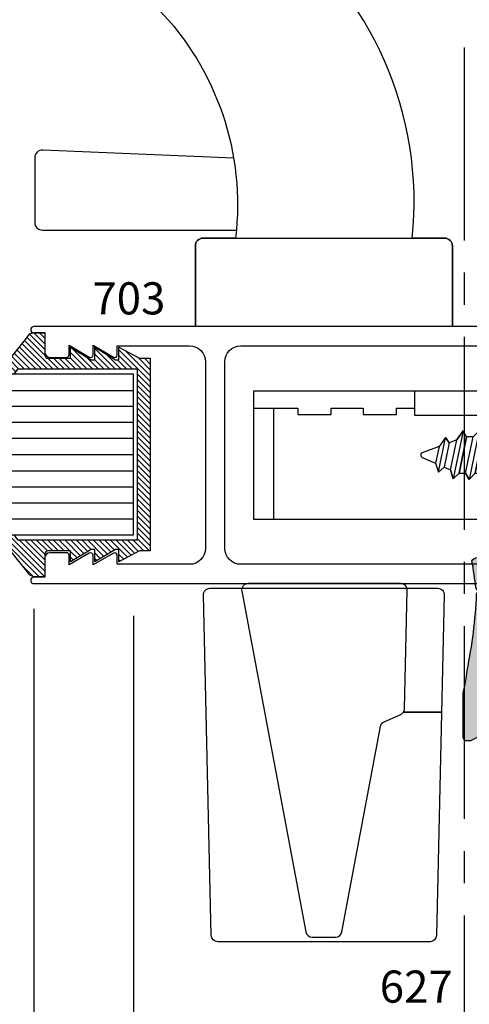
# Model space of a CAD drawing. Extents: x -46 to 125, y -13 to 92.
# Drawn here: x 62 to 64, y 61 to 64 of the extents above; entities that cross this region are included whole.
import ezdxf
from ezdxf.enums import TextEntityAlignment as Align

# ---------------------------------------------------------------- set-up
doc = ezdxf.new("R2010")
doc.units = 0
doc.header["$MEASUREMENT"] = 0
doc.linetypes.add('CENTER2', pattern=[1.125, 0.75, -0.125, 0.125, -0.125])
doc.layers.get('0').update_dxf_attribs({"linetype": 'CONTINUOUS'})
doc.layers.get('Defpoints').update_dxf_attribs({"linetype": 'CONTINUOUS'})
for name, color, linetype in [('Border', 7, 'CONTINUOUS'), ('Dimension', 3, 'CONTINUOUS'), ('DIMENSIONS', 3, 'CONTINUOUS'), ('FASTENERS', 13, 'CONTINUOUS'), ('GLASS', 254, 'CONTINUOUS'), ('Hardware', 5, 'CONTINUOUS'), ('Object', 6, 'CONTINUOUS'), ('VINYL', 211, 'CONTINUOUS')]:
    doc.layers.add(name, color=color, linetype=linetype)
doc.styles.add('Arial', font='ARIAL.TTF')
doc.dimstyles.new('Standard$0', dxfattribs={"dimtxt": 0.125, "dimasz": 0.125, "dimexe": 0.125, "dimexo": 0.125, "dimgap": 0.0625, "dimtad": 1, "dimdec": 5, "dimzin": 0, "dimdsep": 46, "dimlunit": 5, "dimtxsty": 'Arial', "dimcen": 0, "dimadec": 1, "dimazin": 2, "dimtfac": 1, "dimtdec": 5, "dimtofl": 0, "dimtmove": 0, "dimatfit": 3, "dimfxl": 1, "dimfrac": 2, "dimtolj": 1, "dimtzin": 0, "dimlwd": -1, "dimlwe": -1, "dimarcsym": 0})

# ---------------------------------------------------------------- blocks, each defined once
blk = doc.blocks.new('E703')
at = {"linetype": 'Continuous'}
for points in [[(-2.300047619550198, 1.681029826737244), (-2.0190476195502, 1.681029826737244, -0.4142135623730969), (-1.957047619550202, 1.619029826737246), (-1.957047619550202, 0.8930298267372407, -0.4142135623730951), (-2.019047619550207, 0.831029826737236), (-2.300047619550198, 0.831029826737236), (-2.300047619550198, 0.8660298267372397, 0.5773502691896037), (-2.315047619550199, 0.8746900807750819), (-2.3940476195502, 0.8290794095091057), (-2.3940476195502, 0.8660298267372397, 0.5773502691896037), (-2.4090476195502, 0.8746900807750819), (-2.488047619550201, 0.8290794095091057), (-2.488047619550201, 0.8660298267372397, 0.4142135623730951), (-2.498047619550206, 0.8760298267372377), (-2.562047619550199, 0.8760298267372377, 0.4142135623730951), (-2.582047619550202, 0.8560298267372417), (-2.582047619550202, 0.7810298267372389), (-2.624547619550199, 0.7810298267372389, 0.9999999999999998), (-2.624547619550199, 0.7560298267372403), (0.0712111837031273, 0.7560298267372474, 0.3188721609018835), (0.1892180942704513, 0.8398064224819493, 0.5164472033683304), (0.1599523804497949, 0.8810298267372473, 0.3188721609019058), (0.1306866666289821, 0.8602532309926046, -0.3188721609018837), (0.0712111837031273, 0.818029826737245), (-0.6190476195502015, 0.818029826737245), (-0.6190476195502086, 1.694029826737249), (0.0712111837031273, 1.694029826737228, -0.3188721609018837), (0.1306866666291384, 1.651806422481925, 0.3188721609019056), (0.1599523804497949, 1.631029826737226, 0.5164472033683304), (0.1892180942703021, 1.672253230992474, 0.3188721609018835), (0.0712111837031273, 1.756029826737247), (-2.624547619550199, 1.756029826737247, 0.9999999999999998), (-2.624547619550199, 1.731029826737241), (-2.582047619550202, 1.731029826737241), (-2.582047619550202, 1.656029826737245, 0.4142135623730951), (-2.562047619550199, 1.636029826737242), (-2.498047619550206, 1.636029826737242, 0.4142135623730951), (-2.488047619550201, 1.646029826737247), (-2.488047619550201, 1.682980243965381), (-2.4090476195502, 1.637369572699398, 0.5773502691896037), (-2.3940476195502, 1.646029826737247), (-2.3940476195502, 1.682980243965374), (-2.315047619550199, 1.637369572699398, 0.5773502691896037), (-2.300047619550198, 1.646029826737247)], [(-1.820047619550202, 0.831029826737236, -0.4142135623730951), (-1.882047619550206, 0.8930298267372336), (-1.882047619550199, 1.619029826737246, -0.4142135623730951), (-1.820047619550202, 1.681029826737244), (-0.756047619550202, 1.68102982673723, -0.4142135623730917), (-0.6940476195502044, 1.619029826737232), (-0.6940476195502044, 0.8930298267372407, -0.414213562373094), (-0.756047619550202, 0.831029826737236)]]:
    blk.add_lwpolyline(points, format="xyb", close=True, dxfattribs=at)
blk = doc.blocks.new('08pphabs10')
at = {"layer": 'FASTENERS'}
for p, q in [((-0.0830000000000588, -0.000153909068688), (-0.0822489237448565, 1.3e-15)), ((-0.0826110970764944, 1.3e-15), (-0.0830000000000588, -0.000153909068688)), ((-0.082248923744853, 1.3e-15), (-0.083000000000057, -0.000153909068688)), ((-0.0610000000000586, -0.014345009913237), (0.0090036483765363, 1.3e-15)), ((-0.083000000000057, -0.000153909068688), (-0.0610000000000586, -0.014345009913237)), ((-0.0610000000000586, -0.0266600265710277), (-0.0610000000000586, -0.014345009913237))]:
    blk.add_line(p, q, dxfattribs=at)
blk.add_lwpolyline([(-0.1609999999999996, 0.0340000000000007, -0.503105590062111), (0.1609999999999996, 0.0340000000000007), (0.1609999999999996, 0), (-0.1609999999999996, 0)], format="xyb", close=True, dxfattribs=at)
for points in [[(-0.0610000000000728, -0.0266600265711015), (0.0609999999999271, -0.0016600265711002), (0.0829999999999256, -0.0161375156261396), (-0.0830000000000713, -0.0501539090687624), (-0.0610000000000728, -0.0266600265711015), (-0.0830000000000713, -0.0501539090687624), (-0.0610000000000728, -0.0642680553789541), (0.0609999999999289, -0.0382797971482871), (0.0829999999999256, -0.0161375156261396), (0.0609999999999289, -0.0382797971482871), (0.0609999999999271, -0.0515830720367436), (-0.0610000000000728, -0.0765830720367449), (-0.0610000000000692, -0.0642680553789559)], [(-0.0610000000000728, -0.0765830720367449), (0.0609999999999271, -0.0515830720367436), (0.0829999999999256, -0.0660605610917831), (-0.0830000000000713, -0.1000769545344058), (-0.0610000000000728, -0.0765830720367449), (-0.0830000000000713, -0.1000769545344058), (-0.0610000000000728, -0.1141911008445975), (0.0609999999999289, -0.0882028426139305), (0.0829999999999256, -0.0660605610917831), (0.0609999999999289, -0.0882028426139305), (0.0609999999999271, -0.101506117502387), (-0.0610000000000728, -0.1265061175023883), (-0.0610000000000692, -0.1141911008445993)], [(-0.0610000000000728, -0.1265061175023883), (0.0609999999999271, -0.101506117502387), (0.0829999999999256, -0.1159836065574264), (-0.0830000000000713, -0.1500000000000492), (-0.0610000000000728, -0.1265061175023883), (-0.0830000000000713, -0.1500000000000492), (-0.0610000000000728, -0.1641141463102409), (0.0609999999999289, -0.1381258880795739), (0.0829999999999256, -0.1159836065574264), (0.0609999999999289, -0.1381258880795739), (0.0609999999999271, -0.1514291629680304), (-0.0610000000000728, -0.1764291629680317), (-0.0610000000000692, -0.1641141463102427)], [(-0.0610000000000728, -0.1764291629680317), (0.0609999999999271, -0.1514291629680304), (0.0829999999999256, -0.1659066520230699), (-0.0830000000000713, -0.1999230454656926), (-0.0610000000000728, -0.1764291629680317), (-0.0830000000000713, -0.1999230454656926), (-0.0610000000000728, -0.2140371917758843), (0.0609999999999289, -0.1880489335452173), (0.0829999999999256, -0.1659066520230699), (0.0609999999999289, -0.1880489335452173), (0.0609999999999271, -0.2013522084336738), (-0.0610000000000728, -0.2263522084336751), (-0.0610000000000692, -0.2140371917758861)], [(-0.0610000000000728, -0.2263522084336751), (0.0609999999999271, -0.2013522084336738), (0.0829999999999256, -0.2158296974887133), (-0.0830000000000713, -0.249846090931336), (-0.0610000000000728, -0.2263522084336751), (-0.0830000000000713, -0.249846090931336), (-0.0610000000000728, -0.2639602372415277), (0.0609999999999289, -0.2379719790108608), (0.0829999999999256, -0.2158296974887133), (0.0609999999999289, -0.2379719790108608), (0.0609999999999271, -0.2512752538993173), (-0.0610000000000728, -0.2762752538993185), (-0.0610000000000692, -0.2639602372415295)], [(-0.0610000000000746, -0.2762752538993194), (0.0609999999999271, -0.2512752538993181), (0.0829999999999256, -0.2657527429543576), (-0.083000000000073, -0.2997691363969803), (-0.0610000000000746, -0.2762752538993194), (-0.0830000000000713, -0.2997691363969803), (-0.0610000000000746, -0.313883282707172), (0.0609999999999271, -0.287895024476505), (0.0829999999999256, -0.2657527429543576), (0.0609999999999271, -0.287895024476505), (0.0609999999999253, -0.3011982993649616), (-0.0610000000000746, -0.3261982993649628), (-0.0610000000000728, -0.3138832827071738)], [(-0.0610000000000763, -0.3261982993649628), (0.0609999999999236, -0.3011982993649616), (0.082999999999922, -0.315675788420001), (-0.0830000000000748, -0.3496921818626237), (-0.0610000000000763, -0.3261982993649628), (-0.0830000000000748, -0.3496921818626237), (-0.0610000000000763, -0.3638063281728154), (0.0609999999999253, -0.3378180699421485), (0.082999999999922, -0.315675788420001), (0.0609999999999253, -0.3378180699421485), (0.0609999999999236, -0.351121344830605), (-0.0610000000000763, -0.3761213448306062), (-0.0610000000000728, -0.3638063281728172)], [(-0.0610000000000763, -0.3761213448306062), (0.0609999999999236, -0.351121344830605), (0.082999999999922, -0.3655988338856444), (-0.0830000000000748, -0.3996152273282671), (-0.0610000000000763, -0.3761213448306062), (-0.0830000000000748, -0.3996152273282671), (-0.0610000000000763, -0.4137293736384589), (0.0609999999999253, -0.3877411154077919), (0.082999999999922, -0.3655988338856444), (0.0609999999999253, -0.3877411154077919), (0.0609999999999236, -0.4010443902962484), (-0.0610000000000763, -0.4260443902962497), (-0.0610000000000728, -0.4137293736384607)], [(-0.0610000000000781, -0.4260443902962506), (0.0609999999999236, -0.4010443902962493), (0.082999999999922, -0.4155218793512887), (-0.0830000000000766, -0.4495382727939115), (-0.0610000000000781, -0.4260443902962506), (-0.0830000000000748, -0.4495382727939115), (-0.0610000000000781, -0.4636524191041032), (0.0609999999999236, -0.4376641608734362), (0.082999999999922, -0.4155218793512887), (0.0609999999999236, -0.4376641608734362), (0.0609999999999218, -0.4509674357618927), (-0.0610000000000781, -0.475967435761894), (-0.0610000000000763, -0.463652419104105)], [(-0.0610000000000799, -0.475967435761894), (0.06099999999992, -0.4509674357618927), (0.0829999999999185, -0.4654449248169322), (-0.0830000000000784, -0.4994613182595549), (-0.0610000000000799, -0.475967435761894), (-0.0830000000000784, -0.4994613182595549), (-0.0610000000000799, -0.5135754645697466), (0.0609999999999218, -0.4875872063390796), (0.0829999999999185, -0.4654449248169322), (0.0609999999999218, -0.4875872063390796), (0.06099999999992, -0.5008904812275361), (-0.0610000000000799, -0.5258904812275375), (-0.0610000000000763, -0.5135754645697485)], [(-0.0610000000000799, -0.5258904812275375), (0.06099999999992, -0.5008904812275361), (0.0829999999999185, -0.5153679702825756), (-0.0830000000000784, -0.5493843637251983), (-0.0610000000000799, -0.5258904812275375), (-0.0830000000000784, -0.5493843637251983), (-0.0610000000000799, -0.56349851003539), (0.0609999999999218, -0.537510251804723), (0.0829999999999185, -0.5153679702825756), (0.0609999999999218, -0.537510251804723), (0.06099999999992, -0.5508135266931796), (-0.0610000000000799, -0.5758135266931808), (-0.0610000000000763, -0.5634985100353918)], [(-0.0610000000000799, -0.5758135266931808), (0.0609999999999218, -0.5508135266931796), (0.0829999999999203, -0.565291015748219), (-0.0830000000000784, -0.5993074091908417), (-0.0610000000000799, -0.5758135266931808), (-0.0830000000000766, -0.5993074091908417), (-0.0610000000000799, -0.6134215555010334), (0.0609999999999218, -0.5874332972703665), (0.0829999999999203, -0.565291015748219), (0.0609999999999218, -0.5874332972703665), (0.06099999999992, -0.600736572158823), (-0.0610000000000799, -0.6257365721588242), (-0.0610000000000781, -0.6134215555010352)], [(-0.0610000000000817, -0.6257365721588242), (0.0609999999999182, -0.600736572158823), (0.0829999999999167, -0.6152140612138624), (-0.0830000000000801, -0.6492304546564851), (-0.0610000000000817, -0.6257365721588242), (-0.0830000000000801, -0.6492304546564851), (-0.0610000000000817, -0.6633446009666768), (0.06099999999992, -0.6373563427360099), (0.0829999999999167, -0.6152140612138624), (0.06099999999992, -0.6373563427360099), (0.0609999999999182, -0.6506596176244664), (-0.0610000000000817, -0.6756596176244676), (-0.0610000000000781, -0.6633446009666786)], [(-0.0610000000000817, -0.6756596176244676), (0.0609999999999182, -0.6506596176244664), (0.0829999999999167, -0.6651371066795058), (-0.0830000000000801, -0.6991535001221286), (-0.0610000000000817, -0.6756596176244676), (-0.0830000000000801, -0.6991535001221286), (-0.0610000000000817, -0.7132676464323203), (0.06099999999992, -0.6872793882016534), (0.0829999999999167, -0.6651371066795058), (0.06099999999992, -0.6872793882016534), (0.0609999999999182, -0.7005826630901097), (-0.0610000000000817, -0.725582663090111), (-0.0610000000000781, -0.713267646432322)], [(-0.0610000000000834, -0.7255826630901119), (0.0609999999999182, -0.7005826630901107), (0.0829999999999167, -0.7150601521451501), (-0.0830000000000819, -0.7490765455877729), (-0.0610000000000834, -0.7255826630901119), (-0.0830000000000801, -0.7490765455877729), (-0.0610000000000834, -0.7631906918979646), (0.0609999999999182, -0.7372024336672977), (0.0829999999999167, -0.7150601521451501), (0.0609999999999182, -0.7372024336672977), (0.0609999999999165, -0.750505708555754), (-0.0610000000000834, -0.7755057085557553), (-0.0610000000000817, -0.7631906918979663)], [(-0.0610000000000852, -0.7755057085557553), (0.0609999999999147, -0.750505708555754), (0.0829999999999132, -0.7649831976107935), (-0.0830000000000837, -0.7989995910534163), (-0.0610000000000852, -0.7755057085557553), (-0.0830000000000837, -0.7989995910534163), (-0.0610000000000852, -0.8131137373636079), (0.0609999999999165, -0.787125479132941), (0.0829999999999132, -0.7649831976107935), (0.0609999999999165, -0.787125479132941), (0.0609999999999147, -0.8004287540213973), (-0.0610000000000852, -0.8254287540213987), (-0.0610000000000817, -0.8131137373636097)], [(-0.0610000000000852, -0.8254287540213987), (0.0609999999999147, -0.8004287540213973), (0.0829999999999132, -0.8149062430764368), (-0.0830000000000837, -0.8489226365190596), (-0.0610000000000852, -0.8254287540213987), (-0.0830000000000837, -0.8489226365190596), (-0.0610000000000852, -0.8630367828292513), (0.0609999999999165, -0.8370485245985843), (0.0829999999999132, -0.8149062430764368), (0.0609999999999165, -0.8370485245985843), (0.0609999999999147, -0.8503517994870408), (-0.0610000000000852, -0.8753517994870421), (-0.0610000000000817, -0.8630367828292531)], [(-0.0610000000000852, -0.8753517994870421), (0.0609999999999147, -0.8503517994870408), (0.0829999999999132, -0.8648292885420802), (-0.0830000000000837, -0.898845681984703), (-0.0610000000000852, -0.8753517994870421), (-0.0830000000000837, -0.898845681984703), (-0.0610000000000852, -0.9129598282948947), (0.0609999999999147, -0.8869715700642277), (0.0829999999999132, -0.8648292885420802), (0.0609999999999147, -0.8869715700642277), (0.0609999999999147, -0.9002748449526842), (-0.0610000000000852, -0.9252748449526855), (-0.0610000000000834, -0.9129598282948965)], [(-0.0610000000000888, -0.9252748449526864), (0.0609999999999129, -0.9002748449526851), (0.0829999999999114, -0.9147523340077245), (-0.0830000000000872, -0.9487687274503473), (-0.0610000000000888, -0.9252748449526864), (-0.0830000000000855, -0.9487687274503473), (-0.0610000000000888, -0.962882873760539), (0.0609999999999147, -0.936894615529872), (0.0829999999999114, -0.9147523340077245), (0.0609999999999147, -0.936894615529872), (0.0609999999999111, -0.9501978904183285), (-0.0610000000000888, -0.9751978904183298), (-0.0610000000000852, -0.9628828737605408)], [(-0.0610000000000888, -0.9751978904183298), (0.0609999999999111, -0.9501978904183285), (0.0829999999999096, -0.964675379473368), (-0.0830000000000872, -0.9986917729159906), (-0.0610000000000888, -0.9751978904183298), (-0.0830000000000872, -0.9986917729159906), (-0.0610000000000888, -1.012805919226182), (0.0609999999999111, -0.9868176609955154), (0.0829999999999096, -0.964675379473368), (0.0609999999999111, -0.9868176609955154), (0.0609999999999111, -1.000120935883971), (-0.0610000000000888, -1.025120935883973), (-0.061000000000087, -1.012805919226184)], [(-0.0610000000000888, -1.025120935883973), (0.0609999999999111, -1.000120935883971), (0.0829999999999096, -1.014598424939011), (-0.0830000000000872, -1.048614818381634), (-0.0610000000000888, -1.025120935883973), (-0.0830000000000872, -1.048614818381634), (-0.0610000000000888, -1.062728964691825), (0.0609999999999111, -1.036740706461158), (0.0829999999999096, -1.014598424939011), (0.0609999999999111, -1.036740706461158), (0.0609999999999111, -1.050043981349615), (-0.0610000000000888, -1.075043981349616), (-0.061000000000087, -1.062728964691827)], [(-0.0610000000000923, -1.075043981349617), (0.0609999999999094, -1.050043981349616), (0.0829999999999078, -1.064521470404655), (-0.0830000000000908, -1.098537863847278), (-0.0610000000000923, -1.075043981349617), (-0.083000000000089, -1.098537863847278), (-0.0610000000000923, -1.11265201015747), (0.0609999999999111, -1.086663751926803), (0.0829999999999078, -1.064521470404655), (0.0609999999999111, -1.086663751926803), (0.0609999999999076, -1.099967026815259), (-0.0610000000000923, -1.12496702681526), (-0.0610000000000888, -1.112652010157471)]]:
    blk.add_lwpolyline(points, dxfattribs=at)
blk.add_lwpolyline([(0.0287522254511625, -1.190376364482569), (-0.0273050448398848, -1.202317600679537), (-0.0570745216389046, -1.193205838471933), (-0.0396645144789094, -1.174104886519057), (-0.0488403323152404, -1.153159430656801), (-0.0786799354389611, -1.143887592490343), (-0.0610000000000923, -1.12496702681526), (0.0609999999999076, -1.099967026815259), (0.0799445742410381, -1.111382570014934), (0.0504282237789706, -1.132013390739078), (0.0799445742410381, -1.111382570014934), (-0.0786799354389611, -1.143887592490343), (-0.0488403323152404, -1.1531594306568), (0.0504282237789706, -1.132013390739079), (0.0409291532810006, -1.157589790666615), (-0.0396645144789094, -1.174104886519055), (-0.0570745216389046, -1.193205838471933), (0.0583391604409869, -1.16955549378343), (0.0409291532809952, -1.157589790666624), (0.0583391604409869, -1.16955549378343), (0.0287522254511625, -1.190376364482569), (0.0077403510905576, -1.246951173774566, -0.3135008619572506), (0.0016956348616102, -1.251154318015329), (-0.0016956348618304, -1.251154318015326, -0.2978405439344447), (-0.0076018935054236, -1.247293590175434), (-0.0273050448398848, -1.202317600679537)], format="xyb", dxfattribs=at)
blk = doc.blocks.new('10prhabs04')
at = {"layer": 'FASTENERS'}
for p, q in [((-0.0705000000000027, -0.0137812647789879), (-0.0032474278785433, 1.8e-15)), ((0.0704999999999991, -0.0097028388138245), (0.0704999999999991, 1.8e-15)), ((-0.0944999999999983, -1.24e-14), (-0.0705000000000027, -0.0137812647789879)), ((-0.0945, -1.07e-14), (-0.0705000000000027, -0.0137812647789879)), ((-0.0705000000000027, -0.0385962814367762), (0.0704999999999991, -0.0097028388138245)), ((-0.0705000000000027, -0.0137812647789879), (-0.0705000000000027, -0.0385962814367762))]:
    blk.add_line(p, q, dxfattribs=at)
blk.add_lwpolyline([(0.1795000000000009, 9e-16), (-0.1795000000000009, 0, -0.7632311977715878)], format="xyb", close=True, dxfattribs=at)
for points in [[(0.0945, -0.0237704918032886), (-0.0945, -0.0625000000000107), (-0.0705000000000027, -0.0385962814367762), (0.0704999999999991, -0.0097028388138245), (0.0945, -0.0237704918032886), (0.0704999999999991, -0.046245654856655), (0.0704999999999991, -0.0722028388138263), (-0.0705000000000027, -0.101096281436778), (-0.0705000000000027, -0.0762812647789879), (-0.0945, -0.0625000000000107), (-0.0705000000000027, -0.0762812647789861), (0.0704999999999991, -0.0462456548566568)], [(0.0945, -0.0862704918032904), (-0.0945000000000018, -0.1250000000000124), (-0.0705000000000027, -0.101096281436778), (0.0704999999999991, -0.0722028388138263), (0.0945, -0.0862704918032904), (0.0704999999999991, -0.1087456548566568), (0.0704999999999991, -0.1347028388138263), (-0.0705000000000027, -0.163596281436778), (-0.0705000000000027, -0.1387812647789879), (-0.0945000000000018, -0.1250000000000124), (-0.0705000000000027, -0.1387812647789879), (0.0704999999999991, -0.1087456548566568)], [(0.0945, -0.1487704918032904), (-0.0945, -0.1875000000000124), (-0.0705000000000027, -0.163596281436778), (0.0704999999999991, -0.1347028388138263), (0.0945, -0.1487704918032904), (0.0704999999999991, -0.1712456548566568), (0.0704999999999991, -0.1972028388138263), (-0.0705000000000027, -0.226096281436778), (-0.0705000000000027, -0.2012812647789879), (-0.0945, -0.1875000000000124), (-0.0705000000000027, -0.2012812647789879), (0.0704999999999991, -0.1712456548566568)], [(0.0945, -0.2112704918032904), (-0.0945000000000018, -0.2500000000000124), (-0.0705000000000027, -0.226096281436778), (0.0704999999999991, -0.1972028388138263), (0.0945, -0.2112704918032904), (0.0704999999999991, -0.2337456548566568), (0.0704999999999991, -0.259702838813828), (-0.0705000000000027, -0.2885962814367797), (-0.0705000000000027, -0.2637812647789897), (-0.0945000000000018, -0.2500000000000124), (-0.0705000000000027, -0.2637812647789879), (0.0704999999999991, -0.2337456548566585)], [(0.0944999999999965, -0.2737704918032922), (-0.0945000000000036, -0.3125000000000142), (-0.0705000000000045, -0.2885962814367797), (0.0704999999999956, -0.259702838813828), (0.0944999999999965, -0.2737704918032922), (0.0704999999999956, -0.2962456548566585), (0.0704999999999956, -0.322202838813828), (-0.0705000000000045, -0.3510962814367797), (-0.0705000000000045, -0.3262812647789897), (-0.0945000000000036, -0.3125000000000142), (-0.0705000000000045, -0.3262812647789897), (0.0704999999999956, -0.2962456548566585)]]:
    blk.add_lwpolyline(points, dxfattribs=at)
blk.add_lwpolyline([(0.0338062615535222, -0.4285385613959205), (-0.0321046970485313, -0.4425788155957662), (-0.0671070213272156, -0.4318653973622509), (-0.0466367013272198, -0.4094069000631615), (-0.0574254348208498, -0.3847796738876692), (-0.0925102121562063, -0.3738780417107641), (-0.0705000000000027, -0.3510962814367797), (0.0704999999999974, -0.322202838813828), (0.093997147843794, -0.3356593203992899), (0.0592924441846918, -0.3599166052013398), (0.093997147843794, -0.3356593203992899), (-0.0925102121562063, -0.3738780417107641), (-0.0574254348208498, -0.3847796738876683), (0.0592924441846901, -0.3599166052013416), (0.0481236370148235, -0.3899887979438885), (-0.0466367013272198, -0.4094069000631598), (-0.0671070213272156, -0.4318653973622509), (0.0685939570148086, -0.404057819833148), (0.0481236370148199, -0.3899887979438983), (0.0685939570148086, -0.404057819833148), (0.0338062615535222, -0.4285385613959205), (0.0091009419055457, -0.4950580314629374, -0.3135008619572506), (0.0019936917833245, -0.4999999999999894), (-0.0019936917833281, -0.4999999999999858, -0.2978405439344447), (-0.0089381463907312, -0.4954606374604298), (-0.0321046970485313, -0.4425788155957662)], format="xyb", dxfattribs=at)
blk = doc.blocks.new('LOCK')
at = {"layer": 'Hardware'}
for p, q in [((0.0569750838095899, -0.25), (0.0569750838095899, 0.25)), ((1.072285935895514, -0.25), (1.072285935895514, 0.1825183531943537)), ((-0.5031221784064428, 0.1124999999999972), (-0.5031221784064428, -0.1124999999999972)), ((0, 0.1124999999999972), (-0.5031221784064428, 0.1124999999999972)), ((-0.2767959216168379, 0.1124999999999972), (-0.2767959216168379, -0.1124999999999972)), ((-0.2767959216168379, -0.1124999999999972), (-0.2767959216168379, 0.1124999999999972)), ((0, 0.0626637577662876), (-0.5031221784064428, 0.0626637577662876)), ((0, -0.0626637577662876), (-0.5031221784064428, -0.0626637577662876)), ((0, -0.1124999999999972), (-0.5031221784064428, -0.1124999999999972))]:
    blk.add_line(p, q, dxfattribs=at)
at = {"layer": 'Hardware', "ltscale": 0.125}
for p, q in [((-0.1527557534342918, 0.1461993524744685), (-0.0599999999998886, 0.1461993524744685)), ((-0.1527557534342918, -0.1432493407474595), (-0.0599999999998886, -0.1432493407474595))]:
    blk.add_line(p, q, dxfattribs=at)
at = {"layer": 'Hardware'}
for points in [[(-1.018500150000008, 0.5080660478323153), (-1.018500150000008, -0.5051160085692601), (-0.8099999999998885, -0.5051160085692601), (-1.018500150000008, 0.5080660478323153), (-0.8099999999998885, 0.5080660478323153), (-0.8099999999998885, -0.5051160085692601)], [(0.1448936555578086, -0.25), (0.1448936555578086, 0.1544999999999987), (0.5236406429903014, 0.1544999999999987), (0.5236406429903014, 0.25)], [(1.149893655557811, 0.1825183531943537), (0.9786833040789986, 0.1825183531943537), (0.9786833040789986, 0.1582727389487246), (0.8489032744384132, 0.1582727389487246), (0.8489032744384132, 0.1825183531943537), (0.7249583591012084, 0.1825183531943537), (0.7249583591012084, 0.1582727389487246), (0.5951783294606515, 0.1582727389487246), (0.5951783294606515, 0.1825183531943537), (0.5236406429903014, 0.1825183531943537)]]:
    blk.add_lwpolyline(points, dxfattribs=at)
blk.add_lwpolyline([(-0.8099999999998885, -0.2106783726465551), (-0.8099999999998885, -0.2838550054306807, 0.438780110401819), (-0.782923863003532, -0.308768649386792), (-0.0829238630035434, -0.2504353160534691, 0.3900664775254967), (-0.0599999999998886, -0.2255216720973436), (-0.0599999999998886, 0.2284716838243668, 0.3900664775254952), (-0.0829238630035434, 0.2533853277804781), (-0.782923863003532, 0.3117186611138152, 0.4387801104018194), (-0.8099999999998885, 0.2868050171576897), (-0.8099999999998885, 0.2136283843735782), (-0.1756796164379466, 0.1607683524100736, -0.3900664775254952), (-0.1527557534342918, 0.1358547084539481), (-0.1527557534342918, -0.1329046967269392, -0.3900664775254949), (-0.1756796164379466, -0.1578183406830504)], format="xyb", close=True, dxfattribs=at)
blk.add_lwpolyline([(0, -0.25), (1.149893655557811, -0.25), (1.149893655557811, 0.25), (0, 0.25)], close=True, dxfattribs=at)
at = {"rotation": 90}
blk.add_blockref('10prhabs04', (0, -4.97e-14), dxfattribs=at)
at = {"layer": 'DIMENSIONS', "rotation": 270}
blk.add_blockref('08pphabs10', (-0.0599999999998886, 0.0014750058635116), dxfattribs=at)
blk = doc.blocks.new('CV008-B')
at = {"layer": 'VINYL', "ltscale": 0.5}
h = blk.add_hatch(dxfattribs=at)
h.set_pattern_fill('ANSI31', color=256, scale=0.125, angle=180, style=0)
h.set_pattern_definition([(225, (-434.078347622991, -66.56308781805487), (0.0110485434560398, -0.0110485434560398), [])])
edge = h.paths.add_edge_path()
edge.add_arc((0.0898650308380416, -0.0124999999999882), 0.0124999999999882, 359.999999999998, 450.000000000002)
edge.add_line((0.0898650308380411, 0), (0.0018868399999974, 0))
edge.add_line((0.0018868399999974, 0), (0.0018868399999974, 0.0398729166619205))
edge.add_arc((0.0331368400000033, 0.0398729166619172), 0.0312500000000059, 108.1859111520532, 179.999999999994, ccw=False)
edge.add_line((0.0233836739375306, 0.0695619424417942), (0.1647946914508793, 0.1836383631178648))
edge.add_line((0.1647946914508793, 0.1836383631178648), (0.1647946914508793, 0.1211383631178649))
edge.add_line((0.1647946914508793, 0.1211383631178649), (0.1450914574829767, 0.1067660149513188))
edge.add_line((0.1450914574829767, 0.1067660149513188), (0.1450914574829767, -0.3609959710370276))
edge.add_line((0.1450914574829767, -0.3609959710370276), (0.8090900739679227, -0.3609959710370276))
edge.add_line((0.8090900739679227, -0.3609959710370276), (0.8090900739679227, 0.1067660149513188))
edge.add_line((0.8090900739679227, 0.1067660149513188), (0.7893868400000202, 0.1211383631178649))
edge.add_line((0.7893868400000202, 0.1211383631178649), (0.7893868400000202, 0.1836383631178648))
edge.add_line((0.7893868400000202, 0.1836383631178648), (0.9303900060624528, 0.0695619424417942))
edge.add_arc((0.9206368399999801, 0.0398729166619172), 0.0312500000000059, 6.0822458181064576e-12, 71.81408884794672, ccw=False)
edge.add_line((0.951886839999986, 0.0398729166619205), (0.951886839999986, 0))
edge.add_line((0.951886839999986, 0), (0.863908649161999, 0))
edge.add_arc((0.8639086491619703, -0.0125000000000166), 0.0125000000000166, 89.99999999986767, 179.9999999998718)
edge.add_line((0.8514086491619536, -0.0124999999999886), (0.8514086491619536, -0.1000622358912153))
edge.add_line((0.8514086491619536, -0.1000622358912153), (0.8940763087073264, -0.1000622358912153))
edge.add_line((0.8940763087073264, -0.1000622358912153), (0.8458958693415752, -0.1808681469151736))
edge.add_line((0.8458958693415752, -0.1808681469151736), (0.8458958693415752, -0.1940622358912094))
edge.add_line((0.8458958693415752, -0.1940622358912094), (0.8940763087073264, -0.1940622358912094))
edge.add_line((0.8940763087073264, -0.1940622358912094), (0.8458958693415752, -0.2748681469151677))
edge.add_line((0.8458958693415752, -0.2748681469151677), (0.8458958693415752, -0.2880622358912035))
edge.add_line((0.8458958693415752, -0.2880622358912035), (0.8940763087073264, -0.2880622358912035))
edge.add_line((0.8940763087073264, -0.2880622358912035), (0.8514086491619536, -0.3688681469151618))
edge.add_line((0.8514086491619536, -0.3688681469151618), (0.8514086491619536, -0.410308701838801))
edge.add_line((0.8514086491619536, -0.410308701838801), (0.1023650308380297, -0.410308701838801))
edge.add_line((0.1023650308380297, -0.410308701838801), (0.1023650308380297, -0.3688681469151618))
edge.add_line((0.1023650308380297, -0.3688681469151618), (0.059697371292657, -0.2880622358912035))
edge.add_line((0.059697371292657, -0.2880622358912035), (0.1078778106584082, -0.2880622358912035))
edge.add_line((0.1078778106584082, -0.2880622358912035), (0.1078778106584082, -0.2748681469151677))
edge.add_line((0.1078778106584082, -0.2748681469151677), (0.0596973712926001, -0.1940622358912094))
edge.add_line((0.0596973712926001, -0.1940622358912094), (0.1078778106584082, -0.1940622358912094))
edge.add_line((0.1078778106584082, -0.1940622358912094), (0.1078778106584082, -0.1808681469151736))
edge.add_line((0.1078778106584082, -0.1808681469151736), (0.059697371292657, -0.1000622358912153))
edge.add_line((0.059697371292657, -0.1000622358912153), (0.1023650308380297, -0.1000622358912153))
edge.add_line((0.1023650308380297, -0.1000622358912153), (0.1023650308380297, -0.0124999999999886))
blk.add_lwpolyline([(0.1023650308380297, -0.0124999999999886, 0.414213562373116), (0.0898650308380411, 0), (0.0018868399999974, 0), (0.0018868399999974, 0.0398729166619205, -0.3240231022708607), (0.0233836739375306, 0.0695619424417942), (0.1647946914508793, 0.1836383631178648), (0.1647946914508793, 0.1211383631178649), (0.1450914574829767, 0.1067660149513188), (0.1450914574829767, -0.3609959710370276), (0.8090900739679227, -0.3609959710370276), (0.8090900739679227, 0.1067660149513188), (0.7893868400000202, 0.1211383631178649), (0.7893868400000202, 0.1836383631178648), (0.9303900060624528, 0.0695619424417942, -0.3240231022708607), (0.951886839999986, 0.0398729166619205), (0.951886839999986, 0), (0.863908649161999, 0, 0.4142135623731159), (0.8514086491619536, -0.0124999999999886), (0.8514086491619536, -0.1000622358912153), (0.8940763087073264, -0.1000622358912153), (0.8458958693415752, -0.1808681469151736), (0.8458958693415752, -0.1940622358912094), (0.8940763087073264, -0.1940622358912094), (0.8458958693415752, -0.2748681469151677), (0.8458958693415752, -0.2880622358912035), (0.8940763087073264, -0.2880622358912035), (0.8514086491619536, -0.3688681469151618), (0.8514086491619536, -0.410308701838801), (0.1023650308380297, -0.410308701838801), (0.1023650308380297, -0.3688681469151618), (0.059697371292657, -0.2880622358912035), (0.1078778106584082, -0.2880622358912035), (0.1078778106584082, -0.2748681469151677), (0.0596973712926001, -0.1940622358912094), (0.1078778106584082, -0.1940622358912094), (0.1078778106584082, -0.1808681469151736), (0.059697371292657, -0.1000622358912153), (0.1023650308380297, -0.1000622358912153)], format="xyb", close=True, dxfattribs=at)
blk = doc.blocks.new('6g250030p375i')
at = {"layer": 'GLASS'}
for p, q in [((0.2266839142745312, 0.7671288289630099), (0.2266839142745312, -0.3453709710369992)), ((0.2891839142745311, 0.7546288289629928), (0.2891839142745311, -0.3453709710369992)), ((0.3516839142745312, 0.74212882896299), (0.3516839142745312, -0.3453709710369992)), ((0.4766839142745312, 0.7171288289630127), (0.4766839142745312, -0.3453709710369992)), ((0.5391839142745312, -0.3453709710369992), (0.5391839142745312, 0.7046288289630099)), ((0.6016839142745312, -0.3453709710369992), (0.6016839142745312, 0.692128828963007)), ((0.6641839142745312, -0.3453709710369992), (0.6641839142745312, 0.6796288289630043)), ((0.7266839142745312, 0.6671288289630013), (0.7266839142745312, -0.3453709710369992))]:
    blk.add_line(p, q, dxfattribs=at)
for points in [[(0.1641829142745337, 0.7796290289630008), (0.1641829142745337, -0.3453709710369992), (0.7891829142745337, -0.3453709710369992), (0.7891829142745337, 0.6546290289630008)], [(0.4141839142745312, 0.7296288289630013), (0.4141839142745312, -0.3453709710369992)]]:
    blk.add_lwpolyline(points, dxfattribs=at)
blk.add_blockref('CV008-B', (0, 0))
blk = doc.blocks.new('CV002')
at = {"layer": 'Border', "ltscale": 0.5}
h = blk.add_hatch(color=6, dxfattribs=at)
edge = h.paths.add_edge_path()
edge.add_arc((0.4358254511390886, 1.879228384917959), 1.852318935804593, 261.0563648764967, 274.6085043315954)
edge.add_arc((0.5517663790621052, 0.0504825404107055), 0.0372931053250943, 331.866936177164, 406.8953283563801)
edge.add_arc((0.2434422532789974, 1.968248107362857), 1.919781270634702, 276.74139488235096, 280.0133718344417, ccw=False)
edge.add_line((0.4688020161180475, 0.0617400154909866), (0.4574999999999818, 0.0504379993729209))
edge.add_line((0.4574999999999818, 0.0504379993729209), (0.4484894551125081, 0.0594485442603947))
edge.add_arc((0.5369913302519325, 2.004724568549076), 1.947288215076436, 258.5412101420011, 267.3950793700184, ccw=False)
edge.add_arc((0.1961470445956182, 0.5867066640438703), 0.4926100450505852, 254.560011264738, 264.6407407070013, ccw=False)
edge.add_line((0.0650000000000546, 0.1118750000000865), (-0.1068749999999454, 0.1118750000000865))
edge.add_arc((-0.1068749999999454, 0.0962500000000866), 0.015625, 90, 180)
edge.add_line((-0.1224999999999454, 0.0962500000000866), (-0.1224999999999454, 0.0806250000000866))
edge.add_line((-0.1224999999999454, 0.0806250000000866), (-0.0912499999999455, 0.0181250000000866))
edge.add_line((-0.0912499999999455, 0.0181250000000866), (-0.0912499999999455, 0.0025000000000865))
edge.add_line((-0.0912499999999455, 0.0025000000000865), (-0.1224999999999454, 0.0025000000000865))
edge.add_line((-0.1224999999999454, 0.0025000000000865), (-0.0912499999999455, -0.0599999999999135))
edge.add_line((-0.0912499999999455, -0.0599999999999135), (-0.1227490112536316, -0.0599999999999135))
edge.add_line((-0.1227490112536316, -0.0599999999999135), (-0.0914990112536316, -0.1224999999999135))
edge.add_line((-0.0914990112536316, -0.1224999999999135), (-0.1227490112536316, -0.1224999999999135))
edge.add_line((-0.1227490112536316, -0.1224999999999135), (-0.0805615112536771, -0.1787500000000044))
edge.add_arc((-0.0680615112537453, -0.1693749999999136), 0.0156249999999999, 216.8698976462607, 270.0000000004171)
edge.add_line((-0.0680615112536316, -0.1849999999999134), (-0.0519384887462593, -0.1849999999999134))
edge.add_arc((-0.0519384887462024, -0.1693750000000273), 0.0156249999998862, 269.9999999997913, 323.1301023539478)
edge.add_line((-0.0394384887463275, -0.1787500000000044), (0.0027490112537407, -0.1224999999999135))
edge.add_line((0.0027490112537407, -0.1224999999999135), (-0.0285009887462593, -0.1224999999999135))
edge.add_line((-0.0285009887462593, -0.1224999999999135), (0.0027490112537407, -0.0599999999999135))
edge.add_line((0.0027490112537407, -0.0599999999999135), (-0.0287499999999454, -0.0599999999999135))
edge.add_line((-0.0287499999999454, -0.0599999999999135), (0.0025000000000546, 0.0025000000000865))
edge.add_line((0.0025000000000546, 0.0025000000000865), (-0.0287499999999454, 0.0025000000000865))
edge.add_line((-0.0287499999999454, 0.0025000000000865), (-0.0287499999999454, 0.0181250000000866))
edge.add_line((-0.0287499999999454, 0.0181250000000866), (-0.0217622875702546, 0.0321004248594683))
edge.add_arc((0.0061885621484944, 0.0181250000000775), 0.031250000000009, 89.99999999997328, 153.4349488228953, ccw=False)
edge.add_line((0.0061885621485089, 0.0493750000000866), (0.1490041716900805, 0.0493750000000866))
edge.add_line((0.1490041716900805, 0.0493750000000866), (0.1478588583705687, 0.0494303956881233))
at = {"layer": 'Hardware', "ltscale": 0.5}
blk.add_lwpolyline([(0.1478588583705687, 0.0494303956881233, 0.0592013815377907), (0.5846534871437826, 0.0328980635401059, 0.3395924240091541), (0.5772500000000492, 0.077710481366271, -0.0142776627722507), (0.4688020161180475, 0.0617400154909866), (0.4574999999999818, 0.0504379993729209), (0.4484894551125081, 0.0594485442603947, -0.038651522846089), (0.1501370763302248, 0.0962500000000866, -0.0440138684774447), (0.0650000000000546, 0.1118750000000865), (-0.1068749999999454, 0.1118750000000865, 0.4142135623730951), (-0.1224999999999454, 0.0962500000000866), (-0.1224999999999454, 0.0806250000000866), (-0.0912499999999455, 0.0181250000000866), (-0.0912499999999455, 0.0025000000000865), (-0.1224999999999454, 0.0025000000000865), (-0.0912499999999455, -0.0599999999999135), (-0.1227490112536316, -0.0599999999999135), (-0.0914990112536316, -0.1224999999999135), (-0.1227490112536316, -0.1224999999999135), (-0.0805615112536771, -0.1787500000000044, 0.2360679774997921), (-0.0680615112536316, -0.1849999999999134), (-0.0519384887462593, -0.1849999999999134, 0.2360679774997921), (-0.0394384887463275, -0.1787500000000044), (0.0027490112537407, -0.1224999999999135), (-0.0285009887462593, -0.1224999999999135), (0.0027490112537407, -0.0599999999999135), (-0.0287499999999454, -0.0599999999999135), (0.0025000000000546, 0.0025000000000865), (-0.0287499999999454, 0.0025000000000865), (-0.0287499999999454, 0.0181250000000866), (-0.0217622875702546, 0.0321004248594683, -0.2840790438404123), (0.0061885621485089, 0.0493750000000866), (0.1490041716900805, 0.0493750000000866)], format="xyb", close=True, dxfattribs=at)
blk = doc.blocks.new('*D77')
at = {"layer": 'Defpoints', "color": 0}
for p in [(62.21046970244252, 62.27565353919489), (63.49684889640551, 59.62394964531859), (62.21046970244252, 58.86482137174557)]:
    blk.add_point(p, dxfattribs=at)
at = {"layer": 'Dimension', "color": 0}
for p, q in [((62.21046970244252, 62.15065353919489), (62.21046970244252, 58.73982137174556)), ((63.49684889640551, 59.49894964531859), (63.49684889640551, 58.73982137174556)), ((63.37184889640551, 58.86482137174557), (62.33546970244252, 58.86482137174557))]:
    blk.add_line(p, q, dxfattribs=at)
for points in [[(62.33546970244252, 58.8856547050789), (62.33546970244252, 58.84398803841222), (62.21046970244252, 58.86482137174557)], [(63.37184889640551, 58.8856547050789), (63.37184889640551, 58.84398803841222), (63.49684889640551, 58.86482137174557)]]:
    blk.add_solid(points, dxfattribs=at)
at = {"layer": 'Dimension', "color": 0, "insert": (62.85365929942401, 58.99195302249591), "char_height": 0.125, "attachment_point": 5, "style": 'Arial'}
blk.add_mtext('\\A1;1 5/16"', dxfattribs=at)
blk = doc.blocks.new('*D78')
at = {"layer": 'Defpoints', "color": 0}
for p in [(61.82237734290364, 62.30267047064465), (63.49684889640551, 59.62394964531859), (61.82237734290364, 58.39486429384084)]:
    blk.add_point(p, dxfattribs=at)
at = {"layer": 'Dimension', "color": 0}
for p, q in [((61.82237734290364, 62.17767047064465), (61.82237734290364, 58.26986429384084)), ((63.49684889640551, 59.49894964531859), (63.49684889640551, 58.26986429384084)), ((63.37184889640551, 58.39486429384084), (61.94737734290363, 58.39486429384084))]:
    blk.add_line(p, q, dxfattribs=at)
for points in [[(61.94737734290363, 58.41569762717417), (61.94737734290363, 58.3740309605075), (61.82237734290364, 58.39486429384084)], [(63.37184889640551, 58.41569762717417), (63.37184889640551, 58.3740309605075), (63.49684889640551, 58.39486429384084)]]:
    blk.add_solid(points, dxfattribs=at)
at = {"layer": 'Dimension', "color": 0, "insert": (62.65961311965457, 58.52199594459118), "char_height": 0.125, "attachment_point": 5, "style": 'Arial'}
blk.add_mtext('\\A1;1 11/16"', dxfattribs=at)
blk = doc.blocks.new('*D79')
at = {"layer": 'Defpoints', "color": 0}
for p in [(61.82237734290364, 62.30267047064465), (65.27059888140553, 60.63521929094674), (61.82237734290364, 57.92820663247545)]:
    blk.add_point(p, dxfattribs=at)
at = {"layer": 'Dimension', "color": 0}
for p, q in [((61.82237734290364, 62.17767047064465), (61.82237734290364, 57.80320663247545)), ((65.27059888140553, 60.51021929094674), (65.27059888140553, 57.80320663247545)), ((65.14559888140553, 57.92820663247545), (61.94737734290363, 57.92820663247545))]:
    blk.add_line(p, q, dxfattribs=at)
for points in [[(61.94737734290363, 57.94903996580878), (61.94737734290363, 57.90737329914211), (61.82237734290364, 57.92820663247545)], [(65.14559888140553, 57.94903996580878), (65.14559888140553, 57.90737329914211), (65.27059888140553, 57.92820663247545)]]:
    blk.add_solid(points, dxfattribs=at)
at = {"layer": 'Dimension', "color": 0, "insert": (63.54648811215458, 58.0553809162408), "char_height": 0.125, "attachment_point": 5, "style": 'Arial'}
blk.add_mtext('\\A1;3 7/16"', dxfattribs=at)

msp = doc.modelspace()

# ---------------------------------------------------------------- linework, layer by layer
at = {"linetype": 'CENTER2'}
msp.add_line((63.49684889640551, 64.3603319199903), (63.49684889640551, 59.62394964531859), dxfattribs=at)
at = {"layer": 'Hardware'}
for points in [[(61.42041038789344, 64.83772513850889, -0.4779593455962306), (62.60684873140539, 63.61940353919489, -139.0847777989554), (62.60684873140539, 63.61940353919504), (62.60684873140539, 63.61940353919489, -0.0071898594210279), (62.60684873140539, 63.61940353919489), (62.48059873140539, 63.61940353919489, 0.4142135623730951), (62.45059873140539, 63.58940353919489), (62.45059873140539, 63.2756535391949), (62.45059873140539, 63.58940353919489, -0.4142135623728177), (62.48059873140539, 63.61940353919489), (63.42059873140538, 63.61940353919489, -0.4142135623734421), (63.45059873140538, 63.58940353919489), (63.45059873140539, 63.2756535391949), (63.45059873140538, 63.58940353919489, 0.4142135623730951), (63.42059873140538, 63.61940353919489), (63.29434873140538, 63.61940353919489, 0.2661333034301052), (62.75002288071544, 64.8540591857113, 0.1763611394472327)], [(62.59964747649437, 63.93021529472301), (61.85687417290414, 63.96182266934388, 0.426725159757189), (61.82559873140539, 63.93184979412339), (61.82559873140539, 63.6806535391949, 0.4142135623730951), (61.85559873140539, 63.6506535391949), (62.61014842039715, 63.65065353919489)]]:
    msp.add_lwpolyline(points, format="xyb", dxfattribs=at)
for points in [[(62.88040904338332, 60.92103198071901, 0.3607463402971677), (62.90497815401545, 60.9006535391949), (62.99621930879531, 60.9006535391949, 0.360746340297179), (63.02078841942744, 60.921031980719), (63.1710485977097, 61.71984453779958, -0.2456676368885006), (63.18539456604952, 61.73803717143456), (63.24977099042455, 61.76688453729601, 0.1417884267197112), (63.26037515368693, 61.77587037652845), (63.40799002316297, 61.77587037652845), (63.26037515368693, 61.77587037652845, 0.1417884267198864), (63.26454139402087, 61.78913069427305), (63.27501763969781, 62.25008550406107, 0.4208848505193189), (63.25002409380918, 62.27565353919489), (62.6557397883197, 62.2756535391949, 0.4697816490641692), (62.63117067768757, 62.24603198071901)], [(62.53753700536524, 60.88244816746627, -0.4075735970222852), (62.51254345947661, 60.90688013233243), (62.48242982311298, 62.23188013233244, -0.4208848505193549), (62.5074233690016, 62.25744816746627), (63.39377409380919, 62.25744816746626, -0.4208848505193549), (63.4187676396978, 62.23188013233244), (63.38865400333417, 60.90688013233243, -0.4075735970222852), (63.36366045744554, 60.88244816746627)]]:
    msp.add_lwpolyline(points, format="xyb", close=True, dxfattribs=at)

# ---------------------------------------------------------------- block references
at = {"xscale": -1}
msp.add_blockref('LOCK', (63.82809873140551, 62.77565353919491), dxfattribs=at)
at = {"extrusion": (0, 0, -1), "xscale": -1, "zscale": -1, "rotation": 270}
msp.add_blockref('6g250030p375i', (-61.86509873140552, 62.30065353919489), dxfattribs=at)
at = {"rotation": 90}
msp.add_blockref('CV002', (63.60299741745021, 61.78733746811875), dxfattribs=at)
at = {"layer": 'Object', "linetype": 'Continuous'}
msp.add_blockref('E703', (64.44714635095573, 61.51962371245765), dxfattribs=at)

# ---------------------------------------------------------------- texts
at = {"style": 'Arial'}
for s, p in [('703', (62.1919807277021, 63.38517046395584)), ('627', (63.3099495110854, 60.70822354381837))]:
    msp.add_text(s, height=0.125, dxfattribs=at).set_placement(p, align=Align.MIDDLE_CENTER)

# ---------------------------------------------------------------- dimensions: what is measured, and where the dimension line sits
at = {"layer": 'Dimension'}
for base, p1, p2, override, picture, middle in [((61.82237734290364, 58.39486429384084), (63.49684889640551, 59.62394964531859), (61.82237734290364, 62.30267047064465), {"dimpost": '"'}, '*D78', (62.65961311965457, 58.52199594459118)), ((61.82237734290364, 57.92820663247545), (65.27059888140553, 60.63521929094674), (61.82237734290364, 62.30267047064465), {"dimpost": '"'}, '*D79', (63.54648811215458, 58.0553809162408)), ((62.21046970244252, 58.86482137174557), (63.49684889640551, 59.62394964531859), (62.21046970244252, 62.27565353919489), {"dimdec": 4, "dimpost": '"'}, '*D77', (62.85365929942401, 58.99195302249591))]:
    dim = msp.add_linear_dim(base=base, p1=p1, p2=p2, dimstyle='Standard$0', override=override, dxfattribs=at)
    dim.commit()
    dim.dimension.update_dxf_attribs({"geometry": picture, "text_midpoint": middle})

doc.saveas('drawing.dxf')
